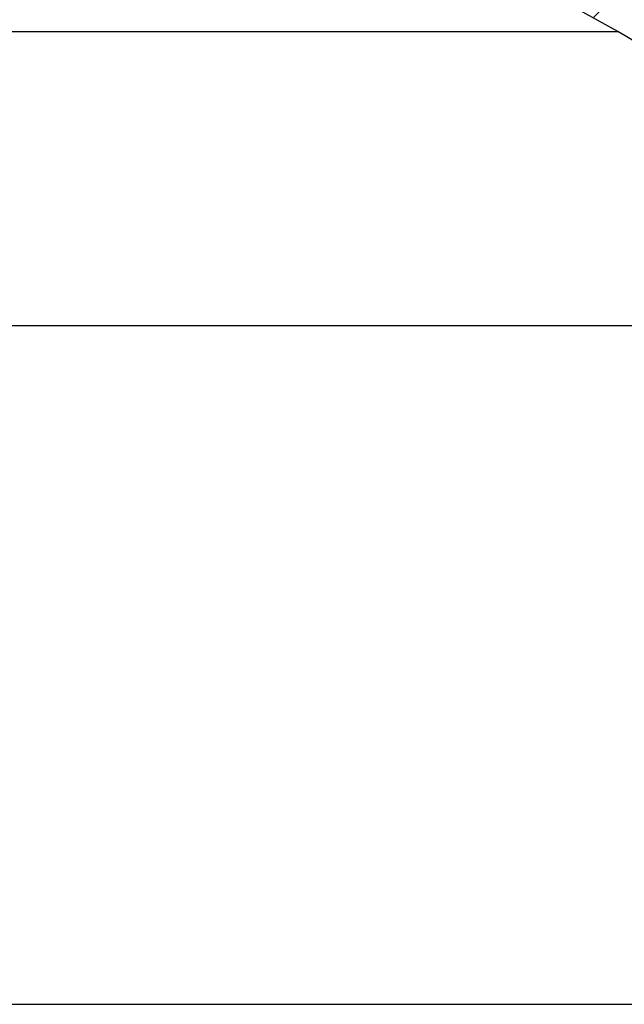
# Model space of a CAD drawing. Extents: x 2 to 154, y 1 to 99.
# Drawn here: x 73 to 76, y 61 to 66 of the extents above; entities that cross this region are included whole.
import ezdxf

# ---------------------------------------------------------------- set-up
doc = ezdxf.new("R2010")
doc.units = 0
doc.header["$MEASUREMENT"] = 0
doc.linetypes.add('SLD-SOLID', pattern=[0])
doc.layers.get('0').update_dxf_attribs({"linetype": 'CONTINUOUS'})
doc.styles.add('SLDTEXTSTYLE2', font='GOTHIC.TTF', dxfattribs={"width": 0.913})
doc.dimstyles.new('SLDDIMSTYLE0', dxfattribs={"dimtxt": 0.9374999999999999, "dimasz": 0.7500000000000001, "dimexe": 0, "dimexo": 0.0625, "dimgap": 0.234375, "dimtad": 0, "dimtih": 1, "dimtoh": 1, "dimdec": 6, "dimrnd": 1e-09, "dimzin": 12, "dimtxsty": 'SLDTEXTSTYLE2', "dimsah": 1, "dimcen": 0.09, "dimazin": 3, "dimtfac": 1, "dimtofl": 0, "dimtmove": 0, "dimatfit": 3, "dimtolj": 1, "dimtzin": 12})
pattern_1 = [(45, (0, 0), (-0.3535533905932737, 0.3535533905932738), [])]

# ---------------------------------------------------------------- blocks, each defined once
blk = doc.blocks.new('_D_6')
at = {"color": 7, "linetype": 'SLD-SOLID'}
for p, q in [((69.18726153075971, 72.10282239705964), (96.78696981084242, 72.10282239705961)), ((96.66196981084242, 72.10282239705961), (96.66196981084242, 63.25268812193318)), ((95.6229073308475, 63.06258399136561), (95.33775107999685, 63.06258399136561)), ((95.33775107999685, 63.06258399136561), (95.33775107999685, 61.5730007058255)), ((97.70103236416978, 63.06258399136561), (97.98618861502044, 63.06258399136561)), ((97.98618861502044, 63.06258399136561), (97.98618861502044, 61.5730007058255)), ((95.33775107999685, 61.5730007058255), (95.6229073308475, 61.5730007058255)), ((97.98618861502044, 61.5730007058255), (97.70103236416978, 61.5730007058255)), ((96.66196981084242, 51.97089048964163), (96.66196981084242, 60.13289653536516)), ((84.68626311924533, 51.97089048964163), (96.78696981084242, 51.97089048964163))]:
    blk.add_line(p, q, dxfattribs=at)
for points in [[(96.66196981084242, 72.10282239705961), (96.53696981084242, 71.35282239705961), (96.78696981084242, 71.35282239705961)], [(96.66196981084242, 51.97089048964163), (96.78696981084242, 52.72089048964163), (96.53696981084242, 52.72089048964163)]]:
    blk.add_solid(points, dxfattribs=at)
at = {"color": 7, "linetype": 'SLD-SOLID', "char_height": 0.9375, "attachment_point": 1, "style": 'SLDTEXTSTYLE2'}
for s, insert in [('511', (95.6229073308475, 62.77051039811802)), ('20 1/8"', (94.63679625915341, 61.33040637432259))]:
    blk.add_mtext(s, dxfattribs=dict(at, insert=insert))
blk = doc.blocks.new('_D_8')
at = {"color": 7, "linetype": 'SLD-SOLID'}
for p, q in [((66.6580239587178, 77.05047689205801), (66.37286770786714, 77.05047689205801)), ((66.37286770786714, 77.05047689205801), (66.37286770786714, 75.56089360651791)), ((68.73614899204009, 77.05047689205801), (69.02130524289075, 77.05047689205801)), ((69.02130524289075, 77.05047689205801), (69.02130524289075, 75.56089360651791)), ((66.37286770786714, 75.56089360651791), (66.6580239587178, 75.56089360651791)), ((69.02130524289075, 75.56089360651791), (68.73614899204009, 75.56089360651791)), ((55.88125918223746, 58.95201009783366), (55.88125918223776, 74.99056107067312)), ((79.8182670562532, 58.95201009783366), (79.81826705625349, 74.99056107067267)), ((55.88125918223776, 74.86556107067312), (64.77433698226172, 74.86556107067295)), ((79.81826705625349, 74.86556107067268), (70.61983589516366, 74.86556107067284))]:
    blk.add_line(p, q, dxfattribs=at)
for points in [[(55.88125918223776, 74.86556107067312), (56.63125918223776, 74.74056107067311), (56.63125918223776, 74.99056107067311)], [(79.81826705625349, 74.86556107067268), (79.06826705625349, 74.9905610706727), (79.06826705625349, 74.7405610706727)]]:
    blk.add_solid(points, dxfattribs=at)
at = {"color": 7, "linetype": 'SLD-SOLID', "char_height": 0.9375, "attachment_point": 1, "style": 'SLDTEXTSTYLE2'}
for s, insert in [('608', (66.6580239587178, 76.75840329881044)), ('23 7/8"', (66.37946519331909, 75.31829927501501)), ('%%c', (64.96436102072326, 75.31829927501501))]:
    blk.add_mtext(s, dxfattribs=dict(at, insert=insert))

msp = doc.modelspace()

# ---------------------------------------------------------------- hatches: boundary and pattern name
at = {"linetype": 'SLD-SOLID'}
h = msp.add_hatch(dxfattribs=at)
h.set_pattern_fill('ANSI31', scale=4, style=0)
h.set_pattern_definition(pattern_1)
edge = h.paths.add_edge_path(flags=0)
edge.add_line((70.83260986325995, 71.36888115014627), (70.92645490382016, 71.44220093145495))
edge.add_line((70.92645490382016, 71.44220093145495), (70.95121532868569, 71.3257122911093))
edge.add_line((70.95121532868569, 71.3257122911093), (71.04506036924595, 71.39903207241798))
edge.add_line((71.04506036924595, 71.39903207241798), (71.06982079411128, 71.28254343207263))
edge.add_line((71.06982079411128, 71.28254343207263), (71.16366583467152, 71.35586321338116))
edge.add_line((71.16366583467152, 71.35586321338116), (71.18842625953694, 71.23937457303579))
edge.add_line((71.18842625953694, 71.23937457303579), (71.28227130009716, 71.31269435434449))
edge.add_line((71.28227130009716, 71.31269435434449), (71.30703172496261, 71.19620571399898))
edge.add_line((71.30703172496261, 71.19620571399898), (71.40087676552282, 71.26952549530765))
edge.add_line((71.40087676552282, 71.26952549530765), (71.42563719038829, 71.15303685496215))
edge.add_line((71.42563719038829, 71.15303685496215), (71.5194822309485, 71.22635663627084))
edge.add_line((71.5194822309485, 71.22635663627084), (71.54424265581395, 71.10986799592533))
edge.add_line((71.54424265581395, 71.10986799592533), (71.63808769637416, 71.18318777723401))
edge.add_line((71.63808769637416, 71.18318777723401), (71.66284812123962, 71.06669913688849))
edge.add_line((71.66284812123962, 71.06669913688849), (71.7532068025409, 71.13332168437277))
edge.add_line((71.7532068025409, 71.13332168437277), (71.77424198082943, 71.01515258261036))
edge.add_line((71.77424198082943, 71.01515258261036), (71.85920197149495, 71.06824147691574))
edge.add_line((71.85920197149495, 71.06824147691574), (71.87675079052455, 70.94337514132893))
edge.add_line((71.87675079052455, 70.94337514132893), (71.96171078119008, 70.99646403563432))
edge.add_line((71.96171078119008, 70.99646403563432), (71.97925960021966, 70.87159770004749))
edge.add_line((71.97925960021966, 70.87159770004749), (72.0642195908852, 70.92468659435288))
edge.add_line((72.0642195908852, 70.92468659435288), (72.0817684099148, 70.79982025876606))
edge.add_line((72.0817684099148, 70.79982025876606), (72.16672840058031, 70.85290915307145))
edge.add_line((72.16672840058031, 70.85290915307145), (72.18427721960991, 70.72804281748463))
edge.add_line((72.18427721960991, 70.72804281748463), (72.26923721027545, 70.78113171179002))
edge.add_line((72.26923721027545, 70.78113171179002), (72.28678602930503, 70.6562653762032))
edge.add_line((72.28678602930503, 70.6562653762032), (72.37174601997057, 70.70935427050858))
edge.add_line((72.37174601997057, 70.70935427050858), (72.38929483900016, 70.58448793492177))
edge.add_line((72.38929483900016, 70.58448793492177), (72.47425482966568, 70.63757682922716))
edge.add_line((72.47425482966568, 70.63757682922716), (72.49180364869528, 70.51271049364034))
edge.add_line((72.49180364869528, 70.51271049364034), (72.5767636393608, 70.56579938794573))
edge.add_line((72.5767636393608, 70.56579938794573), (72.5943124583904, 70.4409330523589))
edge.add_line((72.5943124583904, 70.4409330523589), (72.67927244905593, 70.49402194666429))
edge.add_line((72.67927244905593, 70.49402194666429), (72.69682126808553, 70.36915561107747))
edge.add_line((72.69682126808553, 70.36915561107747), (72.78178125875105, 70.42224450538286))
edge.add_line((72.78178125875105, 70.42224450538286), (72.79933007778064, 70.29737816979605))
edge.add_line((72.79933007778064, 70.29737816979605), (72.88429006844618, 70.35046706410144))
edge.add_line((72.88429006844618, 70.35046706410144), (72.90183888747578, 70.2256007285146))
edge.add_line((72.90183888747578, 70.2256007285146), (72.9867988781413, 70.27868962282))
edge.add_line((72.9867988781413, 70.27868962282), (73.0043476971709, 70.15382328723318))
edge.add_line((73.0043476971709, 70.15382328723318), (73.08930768783642, 70.20691218153857))
edge.add_line((73.08930768783642, 70.20691218153857), (73.10685650686601, 70.08204584595175))
edge.add_line((73.10685650686601, 70.08204584595175), (73.19181649753153, 70.13513474025714))
edge.add_line((73.19181649753153, 70.13513474025714), (73.20936531656113, 70.01026840467031))
edge.add_line((73.20936531656113, 70.01026840467031), (73.29432530722667, 70.0633572989757))
edge.add_line((73.29432530722667, 70.0633572989757), (73.31187412625626, 69.93849096338889))
edge.add_line((73.31187412625626, 69.93849096338889), (73.3968341169218, 69.99157985769426))
edge.add_line((73.3968341169218, 69.99157985769426), (73.41438293595138, 69.86671352210746))
edge.add_line((73.41438293595138, 69.86671352210746), (73.4993429266169, 69.91980241641285))
edge.add_line((73.4993429266169, 69.91980241641285), (73.5168917456465, 69.79493608082602))
edge.add_line((73.5168917456465, 69.79493608082602), (73.60185173631203, 69.84802497513142))
edge.add_line((73.60185173631203, 69.84802497513142), (73.61940055534163, 69.7231586395446))
edge.add_line((73.61940055534163, 69.7231586395446), (73.70436054600715, 69.77624753385))
edge.add_line((73.70436054600715, 69.77624753385), (73.72190936503674, 69.65138119826317))
edge.add_line((73.72190936503674, 69.65138119826317), (73.80686935570228, 69.70447009256856))
edge.add_line((73.80686935570228, 69.70447009256856), (73.82441817473186, 69.57960375698173))
edge.add_line((73.82441817473186, 69.57960375698173), (73.9093781653974, 69.63269265128712))
edge.add_line((73.9093781653974, 69.63269265128712), (73.926926984427, 69.5078263157003))
edge.add_line((73.926926984427, 69.5078263157003), (74.01188697509252, 69.56091521000569))
edge.add_line((74.01188697509252, 69.56091521000569), (74.02943579412212, 69.43604887441887))
edge.add_line((74.02943579412212, 69.43604887441887), (74.11439578478765, 69.48913776872426))
edge.add_line((74.11439578478765, 69.48913776872426), (74.13194460381725, 69.36427143313743))
edge.add_line((74.13194460381725, 69.36427143313743), (74.21690459448277, 69.41736032744284))
edge.add_line((74.21690459448277, 69.41736032744284), (74.23445341351236, 69.292493991856))
edge.add_line((74.23445341351236, 69.292493991856), (74.3194134041779, 69.34558288616141))
edge.add_line((74.3194134041779, 69.34558288616141), (74.33696222320748, 69.22071655057458))
edge.add_line((74.33696222320748, 69.22071655057458), (74.42192221387302, 69.27380544487997))
edge.add_line((74.42192221387302, 69.27380544487997), (74.4394710329026, 69.14893910929314))
edge.add_line((74.4394710329026, 69.14893910929314), (74.52443102356814, 69.20202800359854))
edge.add_line((74.52443102356814, 69.20202800359854), (74.54197984259773, 69.07716166801171))
edge.add_line((74.54197984259773, 69.07716166801171), (74.62693983326325, 69.13025056231712))
edge.add_line((74.62693983326325, 69.13025056231712), (74.64448865229286, 69.00538422673029))
edge.add_line((74.64448865229286, 69.00538422673029), (74.72944864295837, 69.05847312103568))
edge.add_line((74.72944864295837, 69.05847312103568), (74.74699746198797, 68.93360678544884))
edge.add_line((74.74699746198797, 68.93360678544884), (74.8319574526535, 68.98669567975423))
edge.add_line((74.8319574526535, 68.98669567975423), (74.8495062716831, 68.86182934416742))
edge.add_line((74.8495062716831, 68.86182934416742), (74.93446626234862, 68.91491823847281))
edge.add_line((74.93446626234862, 68.91491823847281), (74.95201508137822, 68.79005190288599))
edge.add_line((74.95201508137822, 68.79005190288599), (75.02743034290297, 68.83359606805067))
edge.add_line((75.02743034290297, 68.83359606805067), (75.04152507310117, 68.71284581447185))
edge.add_line((75.04152507310117, 68.71284581447185), (75.1090933783297, 68.74014518181943))
edge.add_line((75.1090933783297, 68.74014518181943), (75.1136433793872, 68.60985019909981))
edge.add_line((75.1136433793872, 68.60985019909981), (75.18121168461573, 68.63714956644745))
edge.add_line((75.18121168461573, 68.63714956644745), (75.18576168567323, 68.5068545837278))
edge.add_line((75.18576168567323, 68.5068545837278), (75.25332999090175, 68.53415395107538))
edge.add_line((75.25332999090175, 68.53415395107538), (75.25787999195926, 68.40385896835579))
edge.add_line((75.25787999195926, 68.40385896835579), (75.32544829718778, 68.4311583357034))
edge.add_line((75.32544829718778, 68.4311583357034), (75.32999829824527, 68.30086335298378))
edge.add_line((75.32999829824527, 68.30086335298378), (75.3975666034738, 68.3281627203314))
edge.add_line((75.3975666034738, 68.3281627203314), (75.4021166045313, 68.19786773761179))
edge.add_line((75.4021166045313, 68.19786773761179), (75.46968490975983, 68.2251671049594))
edge.add_line((75.46968490975983, 68.2251671049594), (75.47423491081734, 68.09487212223978))
edge.add_line((75.47423491081734, 68.09487212223978), (75.54180321604586, 68.12217148958737))
edge.add_line((75.54180321604586, 68.12217148958737), (75.54635321710336, 67.99187650686777))
edge.add_line((75.54635321710336, 67.99187650686777), (75.61392152233189, 68.01917587421542))
edge.add_line((75.61392152233189, 68.01917587421542), (75.61847152338939, 67.88888089149576))
edge.add_line((75.61847152338939, 67.88888089149576), (75.68603982861792, 67.91618025884335))
edge.add_line((75.68603982861792, 67.91618025884335), (75.6905898296754, 67.78588527612375))
edge.add_line((75.6905898296754, 67.78588527612375), (75.75815813490395, 67.81318464347137))
edge.add_line((75.75815813490395, 67.81318464347137), (75.76270813596145, 67.68288966075174))
edge.add_line((75.76270813596145, 67.68288966075174), (75.83027644118997, 67.71018902809935))
edge.add_line((75.83027644118997, 67.71018902809935), (75.83482644224748, 67.57989404537973))
edge.add_line((75.83482644224748, 67.57989404537973), (75.902394747476, 67.60719341272736))
edge.add_line((75.902394747476, 67.60719341272736), (75.90694474853349, 67.47689843000772))
edge.add_line((75.90694474853349, 67.47689843000772), (75.97451305376202, 67.50419779735533))
edge.add_line((75.97451305376202, 67.50419779735533), (75.97906305481952, 67.37390281463573))
edge.add_line((75.97906305481952, 67.37390281463573), (76.04663136004805, 67.40120218198331))
edge.add_line((76.04663136004805, 67.40120218198331), (76.05118136110556, 67.27090719926372))
edge.add_line((76.05118136110556, 67.27090719926372), (76.11874966633407, 67.29820656661136))
edge.add_line((76.11874966633407, 67.29820656661136), (76.12329966739158, 67.16791158389171))
edge.add_line((76.12329966739158, 67.16791158389171), (76.1908679726201, 67.1952109512393))
edge.add_line((76.1908679726201, 67.1952109512393), (76.19541797367759, 67.0649159685197))
edge.add_line((76.19541797367759, 67.0649159685197), (76.26298627890614, 67.09221533586731))
edge.add_line((76.26298627890614, 67.09221533586731), (76.26753627996364, 66.96192035314769))
edge.add_line((76.26753627996364, 66.96192035314769), (76.33510458519216, 66.9892197204953))
edge.add_line((76.33510458519216, 66.9892197204953), (76.33965458624967, 66.85892473777568))
edge.add_line((76.33965458624967, 66.85892473777568), (76.40722289147818, 66.8862241051233))
edge.add_line((76.40722289147818, 66.8862241051233), (76.4117728925357, 66.75592912240367))
edge.add_line((76.4117728925357, 66.75592912240367), (76.47934119776421, 66.78322848975128))
edge.add_line((76.47934119776421, 66.78322848975128), (76.48389119882171, 66.65293350703168))
edge.add_line((76.48389119882171, 66.65293350703168), (76.55145950405024, 66.68023287437926))
edge.add_line((76.55145950405024, 66.68023287437926), (76.55600950510774, 66.54993789165967))
edge.add_line((76.55600950510774, 66.54993789165967), (76.62357781033627, 66.5772372590073))
edge.add_line((76.62357781033627, 66.5772372590073), (76.62812781139377, 66.44694227628766))
edge.add_line((76.62812781139377, 66.44694227628766), (76.6956961166223, 66.47424164363525))
edge.add_line((76.6956961166223, 66.47424164363525), (76.70024611767981, 66.34394666091565))
edge.add_line((76.70024611767981, 66.34394666091565), (76.76781442290833, 66.37124602826326))
edge.add_line((76.76781442290833, 66.37124602826326), (76.77236442396581, 66.24095104554364))
edge.add_line((76.77236442396581, 66.24095104554364), (76.83993272919436, 66.26825041289123))
edge.add_line((76.83993272919436, 66.26825041289123), (76.84448273025185, 66.13795543017163))
edge.add_line((76.84448273025185, 66.13795543017163), (76.91205103548037, 66.16525479751925))
edge.add_line((76.91205103548037, 66.16525479751925), (76.91660103653787, 66.03495981479962))
edge.add_line((76.91660103653787, 66.03495981479962), (76.9841693417664, 66.06225918214723))
edge.add_line((76.9841693417664, 66.06225918214723), (76.9887193428239, 65.93196419942761))
edge.add_line((76.9887193428239, 65.93196419942761), (77.05628764805243, 65.9592635667752))
edge.add_line((77.05628764805243, 65.9592635667752), (77.06083764910993, 65.82896858405562))
edge.add_line((77.06083764910993, 65.82896858405562), (77.12840595433846, 65.85626795140325))
edge.add_line((77.12840595433846, 65.85626795140325), (77.13295595539594, 65.72597296868359))
edge.add_line((77.13295595539594, 65.72597296868359), (77.20052426062449, 65.7532723360312))
edge.add_line((77.20052426062449, 65.7532723360312), (77.20507426168197, 65.62297735331158))
edge.add_line((77.20507426168197, 65.62297735331158), (77.2726425669105, 65.6502767206592))
edge.add_line((77.2726425669105, 65.6502767206592), (77.27719256796802, 65.51998173793957))
edge.add_line((77.27719256796802, 65.51998173793957), (77.34476087319653, 65.54728110528723))
edge.add_line((77.34476087319653, 65.54728110528723), (77.34931087425403, 65.41698612256758))
edge.add_line((77.34931087425403, 65.41698612256758), (77.41687917948258, 65.4442854899152))
edge.add_line((77.41687917948258, 65.4442854899152), (77.42142918054007, 65.31399050719557))
edge.add_line((77.42142918054007, 65.31399050719557), (77.48899748576859, 65.34128987454318))
edge.add_line((77.48899748576859, 65.34128987454318), (77.4935474868261, 65.21099489182356))
edge.add_line((77.4935474868261, 65.21099489182356), (77.56111579205462, 65.23829425917116))
edge.add_line((77.56111579205462, 65.23829425917116), (77.56566579311212, 65.10799927645155))
edge.add_line((77.56566579311212, 65.10799927645155), (77.63323409834065, 65.1352986437992))
edge.add_line((77.63323409834065, 65.1352986437992), (77.63778409939815, 65.00500366107954))
edge.add_line((77.63778409939815, 65.00500366107954), (77.70535240462667, 65.03230302842714))
edge.add_line((77.70535240462667, 65.03230302842714), (77.70990240568416, 64.90200804570753))
edge.add_line((77.70990240568416, 64.90200804570753), (77.77747071091271, 64.92930741305511))
edge.add_line((77.77747071091271, 64.92930741305511), (77.78202071197019, 64.79901243033552))
edge.add_line((77.78202071197019, 64.79901243033552), (77.84958901719874, 64.82631179768316))
edge.add_line((77.84958901719874, 64.82631179768316), (77.85413901825623, 64.69601681496351))
edge.add_line((77.85413901825623, 64.69601681496351), (77.92170732348477, 64.72331618231111))
edge.add_line((77.92170732348477, 64.72331618231111), (77.92625732454226, 64.5930211995915))
edge.add_line((77.92625732454226, 64.5930211995915), (77.99382562977078, 64.62032056693913))
edge.add_line((77.99382562977078, 64.62032056693913), (77.99837563082829, 64.4900255842195))
edge.add_line((77.99837563082829, 64.4900255842195), (78.06594393605681, 64.5173249515671))
edge.add_line((78.06594393605681, 64.5173249515671), (78.07049393711432, 64.38702996884749))
edge.add_line((78.07049393711432, 64.38702996884749), (78.13806224234285, 64.41432933619511))
edge.add_line((78.13806224234285, 64.41432933619511), (78.14261224340035, 64.28403435347548))
edge.add_line((78.14261224340035, 64.28403435347548), (78.21018054862887, 64.31133372082309))
edge.add_line((78.21018054862887, 64.31133372082309), (78.21473054968638, 64.18103873810348))
edge.add_line((78.21473054968638, 64.18103873810348), (78.2822988549149, 64.20833810545106))
edge.add_line((78.2822988549149, 64.20833810545106), (78.2868488559724, 64.07804312273146))
edge.add_line((78.2868488559724, 64.07804312273146), (78.35441716120091, 64.10534249007911))
edge.add_line((78.35441716120091, 64.10534249007911), (78.35896716225842, 63.97504750735945))
edge.add_line((78.35896716225842, 63.97504750735945), (78.42653546748696, 64.00234687470706))
edge.add_line((78.42653546748696, 64.00234687470706), (78.43108546854447, 63.87205189198744))
edge.add_line((78.43108546854447, 63.87205189198744), (78.49865377377299, 63.89935125933503))
edge.add_line((78.49865377377299, 63.89935125933503), (78.50320377483048, 63.76905627661544))
edge.add_line((78.50320377483048, 63.76905627661544), (78.570772080059, 63.79635564396305))
edge.add_line((78.570772080059, 63.79635564396305), (78.57532208111651, 63.66606066124343))
edge.add_line((78.57532208111651, 63.66606066124343), (78.64289038634503, 63.69336002859106))
edge.add_line((78.64289038634503, 63.69336002859106), (78.64744038740254, 63.56306504587143))
edge.add_line((78.64744038740254, 63.56306504587143), (78.71500869263107, 63.59036441321904))
edge.add_line((78.71500869263107, 63.59036441321904), (78.71955869368857, 63.46006943049942))
edge.add_line((78.71955869368857, 63.46006943049942), (78.78712699891709, 63.48736879784701))
edge.add_line((78.78712699891709, 63.48736879784701), (78.79167699997461, 63.3570738151274))
edge.add_line((78.79167699997461, 63.3570738151274), (78.85924530520312, 63.38437318247502))
edge.add_line((78.85924530520312, 63.38437318247502), (78.86379530626063, 63.25407819975539))
edge.add_line((78.86379530626063, 63.25407819975539), (78.9095564172361, 63.27256688871289))
edge.add_arc((78.09746006719598, 62.94679930553205), 0.8749999999999997, 8.723225590000425, 21.857892979541703, ccw=False)
edge.add_line((78.96233849599305, 63.07950312387023), (79.28623774370398, 60.96853543690496))
edge.add_arc((78.98970799668786, 60.92303698490331), 0.3000000000000019, 1.5000000000005116, 8.72322558999872, ccw=False)
edge.add_line((79.2896051941805, 60.93089006939568), (79.34381820160328, 58.86057884206136))
edge.add_arc((79.4225313767982, 58.86264001909349), 0.07874015748031496, 181.5000000000076, 270.0000000000008)
edge.add_line((79.4225313767982, 58.78389986161317), (79.42456626885162, 58.78389986161317))
edge.add_arc((79.50330642633193, 58.78389986161317), 0.07874015748031558, 180, 360.0000000000008)
edge.add_line((79.58204658381226, 58.78389986161317), (79.8182670562532, 58.78389986161317))
edge.add_line((79.8182670562532, 58.78389986161317), (79.8182670562532, 58.90201009783365))
edge.add_line((79.8182670562532, 58.90201009783365), (79.50612876776393, 58.90201009783364))
edge.add_arc((79.50612876776393, 58.9413801765738), 0.03937007874015748, 218.3698976459436, 270, ccw=False)
edge.add_line((79.4752618507956, 58.9169417532024), (79.42355162805137, 60.89167548971106))
edge.add_arc((79.30625703407856, 60.8886040226728), 0.1173348016788405, 1.49999999999605, 8.723225589992289)
edge.add_line((79.42223456427195, 60.90639919548048), (79.08589255724975, 63.09846081220424))
edge.add_arc((78.09746006719598, 62.94679930553205), 1, 8.723225590000647, 35.0000000000003)
edge.add_line((78.91661211148497, 63.52037574188309), (75.22786395365374, 68.78845407086348))
edge.add_arc((74.40871190936473, 68.21487763451245), 1, 34.9999999999987, 54.99999999999903)
edge.add_line((74.98228834571579, 69.03402967880143), (71.9227532023113, 71.17633924963083))
edge.add_arc((71.34917676596024, 70.35718720534183), 1, 54.9999999999995, 69.9999999999999)
edge.add_line((71.6911969092859, 71.29687982612774), (69.83400986559023, 71.97284062949781))
edge.add_arc((69.76668306572299, 71.78786176713838), 0.1968503937007874, 70.0000000000031, 90)
edge.add_line((69.76668306572299, 71.98471216083918), (68.24346390664691, 71.98471216083918))
edge.add_line((68.24346390664691, 71.98471216083918), (68.23313059993124, 72.10282239705964))
edge.add_line((68.23313059993124, 72.10282239705964), (68.14503870979651, 72.10282239705964))
edge.add_line((68.14503870979651, 72.10282239705964), (68.14159427422463, 72.06345231831948))
edge.add_line((68.14159427422463, 72.06345231831948), (67.55793196426603, 72.06345231831948))
edge.add_line((67.55793196426603, 72.06345231831948), (67.55448752869415, 72.10282239705964))
edge.add_line((67.55448752869415, 72.10282239705964), (67.46639563855942, 72.10282239705964))
edge.add_line((67.46639563855942, 72.10282239705964), (67.45606233184375, 71.98471216083918))
edge.add_line((67.45606233184375, 71.98471216083918), (65.93284317276768, 71.98471216083918))
edge.add_arc((65.93284317276768, 71.78786176713838), 0.1968503937007874, 90, 110.0000000000008)
edge.add_line((65.86551637290042, 71.97284062949781), (64.00832932920476, 71.29687982612774))
edge.add_arc((64.35034947253043, 70.35718720534183), 1, 110.0000000000001, 125.0000000000002)
edge.add_line((63.77677303617937, 71.17633924963083), (60.71723789277489, 69.03402967880143))
edge.add_arc((61.29081432912594, 68.21487763451245), 1, 125.0000000000003, 145.0000000000008)
edge.add_line((60.47166228483694, 68.78845407086348), (56.7829141270057, 63.52037574188309))
edge.add_arc((57.60206617129469, 62.94679930553205), 1, 144.9999999999999, 171.2767744099995)
edge.add_line((56.61363368124091, 63.09846081220424), (56.27729167421874, 60.90639919548049))
edge.add_arc((56.39326920441211, 60.8886040226728), 0.1173348016788405, 171.2767744100022, 178.4999999999656)
edge.add_line((56.27597461043931, 60.89167548971113), (56.24400768177672, 59.67090773562893))
edge.add_line((56.24400768177672, 59.67090773562893), (56.37692724573957, 59.67090773562893))
edge.add_line((56.37692724573957, 59.67090773562893), (56.40992104431015, 60.93089006939568))
edge.add_arc((56.70981824180282, 60.92303698490331), 0.3000000000000019, 171.2767744100003, 178.4999999999982, ccw=False)
edge.add_line((56.41328849478668, 60.96853543690496), (56.73718774249763, 63.07950312387023))
edge.add_arc((57.60206617129469, 62.94679930553205), 0.8749999999999997, 158.142107020457, 171.2767744099979, ccw=False)
edge.add_line((56.78996982125456, 63.27256688871289), (56.83573093223005, 63.25407819975539))
edge.add_line((56.83573093223005, 63.25407819975539), (56.84028093328755, 63.38437318247502))
edge.add_line((56.84028093328755, 63.38437318247502), (56.90784923851606, 63.3570738151274))
edge.add_line((56.90784923851606, 63.3570738151274), (56.91239923957356, 63.48736879784701))
edge.add_line((56.91239923957356, 63.48736879784701), (56.97996754480209, 63.46006943049942))
edge.add_line((56.97996754480209, 63.46006943049942), (56.9845175458596, 63.59036441321904))
edge.add_line((56.9845175458596, 63.59036441321904), (57.05208585108812, 63.56306504587143))
edge.add_line((57.05208585108812, 63.56306504587143), (57.05663585214563, 63.69336002859106))
edge.add_line((57.05663585214563, 63.69336002859106), (57.12420415737416, 63.66606066124343))
edge.add_line((57.12420415737416, 63.66606066124343), (57.12875415843165, 63.79635564396305))
edge.add_line((57.12875415843165, 63.79635564396305), (57.19632246366017, 63.76905627661544))
edge.add_line((57.19632246366017, 63.76905627661544), (57.20087246471769, 63.89935125933503))
edge.add_line((57.20087246471769, 63.89935125933503), (57.2684407699462, 63.87205189198744))
edge.add_line((57.2684407699462, 63.87205189198744), (57.27299077100371, 64.00234687470706))
edge.add_line((57.27299077100371, 64.00234687470706), (57.34055907623223, 63.97504750735945))
edge.add_line((57.34055907623223, 63.97504750735945), (57.34510907728974, 64.10534249007911))
edge.add_line((57.34510907728974, 64.10534249007911), (57.41267738251828, 64.07804312273146))
edge.add_line((57.41267738251828, 64.07804312273146), (57.41722738357578, 64.20833810545106))
edge.add_line((57.41722738357578, 64.20833810545106), (57.48479568880428, 64.18103873810348))
edge.add_line((57.48479568880428, 64.18103873810348), (57.48934568986179, 64.31133372082309))
edge.add_line((57.48934568986179, 64.31133372082309), (57.55691399509031, 64.28403435347548))
edge.add_line((57.55691399509031, 64.28403435347548), (57.56146399614781, 64.41432933619511))
edge.add_line((57.56146399614781, 64.41432933619511), (57.62903230137636, 64.38702996884749))
edge.add_line((57.62903230137636, 64.38702996884749), (57.63358230243384, 64.5173249515671))
edge.add_line((57.63358230243384, 64.5173249515671), (57.70115060766237, 64.4900255842195))
edge.add_line((57.70115060766237, 64.4900255842195), (57.70570060871987, 64.62032056693913))
edge.add_line((57.70570060871987, 64.62032056693913), (57.77326891394841, 64.5930211995915))
edge.add_line((57.77326891394841, 64.5930211995915), (57.77781891500591, 64.72331618231111))
edge.add_line((57.77781891500591, 64.72331618231111), (57.84538722023443, 64.69601681496351))
edge.add_line((57.84538722023443, 64.69601681496351), (57.84993722129192, 64.82631179768316))
edge.add_line((57.84993722129192, 64.82631179768316), (57.91750552652047, 64.79901243033552))
edge.add_line((57.91750552652047, 64.79901243033552), (57.92205552757797, 64.92930741305511))
edge.add_line((57.92205552757797, 64.92930741305511), (57.9896238328065, 64.90200804570753))
edge.add_line((57.9896238328065, 64.90200804570753), (57.99417383386398, 65.03230302842714))
edge.add_line((57.99417383386398, 65.03230302842714), (58.06174213909252, 65.00500366107954))
edge.add_line((58.06174213909252, 65.00500366107954), (58.06629214015002, 65.1352986437992))
edge.add_line((58.06629214015002, 65.1352986437992), (58.13386044537855, 65.10799927645155))
edge.add_line((58.13386044537855, 65.10799927645155), (58.13841044643605, 65.23829425917116))
edge.add_line((58.13841044643605, 65.23829425917116), (58.20597875166457, 65.21099489182356))
edge.add_line((58.20597875166457, 65.21099489182356), (58.21052875272207, 65.34128987454318))
edge.add_line((58.21052875272207, 65.34128987454318), (58.2780970579506, 65.31399050719557))
edge.add_line((58.2780970579506, 65.31399050719557), (58.28264705900811, 65.4442854899152))
edge.add_line((58.28264705900811, 65.4442854899152), (58.35021536423663, 65.41698612256758))
edge.add_line((58.35021536423663, 65.41698612256758), (58.35476536529413, 65.54728110528723))
edge.add_line((58.35476536529413, 65.54728110528723), (58.42233367052265, 65.51998173793957))
edge.add_line((58.42233367052265, 65.51998173793957), (58.42688367158016, 65.6502767206592))
edge.add_line((58.42688367158016, 65.6502767206592), (58.4944519768087, 65.62297735331158))
edge.add_line((58.4944519768087, 65.62297735331158), (58.49900197786618, 65.7532723360312))
edge.add_line((58.49900197786618, 65.7532723360312), (58.56657028309471, 65.72597296868359))
edge.add_line((58.56657028309471, 65.72597296868359), (58.5711202841522, 65.85626795140325))
edge.add_line((58.5711202841522, 65.85626795140325), (58.63868858938073, 65.82896858405562))
edge.add_line((58.63868858938073, 65.82896858405562), (58.64323859043824, 65.9592635667752))
edge.add_line((58.64323859043824, 65.9592635667752), (58.71080689566676, 65.93196419942761))
edge.add_line((58.71080689566676, 65.93196419942761), (58.71535689672427, 66.06225918214723))
edge.add_line((58.71535689672427, 66.06225918214723), (58.78292520195279, 66.03495981479962))
edge.add_line((58.78292520195279, 66.03495981479962), (58.78747520301029, 66.16525479751925))
edge.add_line((58.78747520301029, 66.16525479751925), (58.85504350823881, 66.13795543017163))
edge.add_line((58.85504350823881, 66.13795543017163), (58.85959350929632, 66.26825041289123))
edge.add_line((58.85959350929632, 66.26825041289123), (58.92716181452484, 66.24095104554364))
edge.add_line((58.92716181452484, 66.24095104554364), (58.93171181558235, 66.37124602826326))
edge.add_line((58.93171181558235, 66.37124602826326), (58.99928012081087, 66.34394666091565))
edge.add_line((58.99928012081087, 66.34394666091565), (59.00383012186837, 66.47424164363525))
edge.add_line((59.00383012186837, 66.47424164363525), (59.0713984270969, 66.44694227628766))
edge.add_line((59.0713984270969, 66.44694227628766), (59.0759484281544, 66.5772372590073))
edge.add_line((59.0759484281544, 66.5772372590073), (59.14351673338294, 66.54993789165967))
edge.add_line((59.14351673338294, 66.54993789165967), (59.14806673444043, 66.68023287437926))
edge.add_line((59.14806673444043, 66.68023287437926), (59.21563503966897, 66.65293350703168))
edge.add_line((59.21563503966897, 66.65293350703168), (59.22018504072646, 66.78322848975128))
edge.add_line((59.22018504072646, 66.78322848975128), (59.28775334595498, 66.75592912240367))
edge.add_line((59.28775334595498, 66.75592912240367), (59.29230334701248, 66.8862241051233))
edge.add_line((59.29230334701248, 66.8862241051233), (59.35987165224101, 66.85892473777568))
edge.add_line((59.35987165224101, 66.85892473777568), (59.36442165329851, 66.9892197204953))
edge.add_line((59.36442165329851, 66.9892197204953), (59.43198995852705, 66.96192035314769))
edge.add_line((59.43198995852705, 66.96192035314769), (59.43653995958454, 67.09221533586731))
edge.add_line((59.43653995958454, 67.09221533586731), (59.50410826481307, 67.0649159685197))
edge.add_line((59.50410826481307, 67.0649159685197), (59.50865826587057, 67.1952109512393))
edge.add_line((59.50865826587057, 67.1952109512393), (59.57622657109908, 67.16791158389171))
edge.add_line((59.57622657109908, 67.16791158389171), (59.58077657215659, 67.29820656661136))
edge.add_line((59.58077657215659, 67.29820656661136), (59.64834487738511, 67.27090719926372))
edge.add_line((59.64834487738511, 67.27090719926372), (59.65289487844261, 67.40120218198331))
edge.add_line((59.65289487844261, 67.40120218198331), (59.72046318367116, 67.37390281463573))
edge.add_line((59.72046318367116, 67.37390281463573), (59.72501318472865, 67.50419779735533))
edge.add_line((59.72501318472865, 67.50419779735533), (59.79258148995717, 67.47689843000772))
edge.add_line((59.79258148995717, 67.47689843000772), (59.79713149101467, 67.60719341272736))
edge.add_line((59.79713149101467, 67.60719341272736), (59.8646997962432, 67.57989404537973))
edge.add_line((59.8646997962432, 67.57989404537973), (59.8692497973007, 67.71018902809935))
edge.add_line((59.8692497973007, 67.71018902809935), (59.93681810252921, 67.68288966075174))
edge.add_line((59.93681810252921, 67.68288966075174), (59.94136810358672, 67.81318464347137))
edge.add_line((59.94136810358672, 67.81318464347137), (60.00893640881527, 67.78588527612375))
edge.add_line((60.00893640881527, 67.78588527612375), (60.01348640987276, 67.91618025884335))
edge.add_line((60.01348640987276, 67.91618025884335), (60.08105471510129, 67.88888089149576))
edge.add_line((60.08105471510129, 67.88888089149576), (60.08560471615878, 68.01917587421542))
edge.add_line((60.08560471615878, 68.01917587421542), (60.15317302138732, 67.99187650686777))
edge.add_line((60.15317302138732, 67.99187650686777), (60.1577230224448, 68.12217148958737))
edge.add_line((60.1577230224448, 68.12217148958737), (60.22529132767333, 68.09487212223978))
edge.add_line((60.22529132767333, 68.09487212223978), (60.22984132873082, 68.2251671049594))
edge.add_line((60.22984132873082, 68.2251671049594), (60.29740963395935, 68.19786773761179))
edge.add_line((60.29740963395935, 68.19786773761179), (60.30195963501686, 68.3281627203314))
edge.add_line((60.30195963501686, 68.3281627203314), (60.36952794024539, 68.30086335298378))
edge.add_line((60.36952794024539, 68.30086335298378), (60.37407794130289, 68.4311583357034))
edge.add_line((60.37407794130289, 68.4311583357034), (60.44164624653141, 68.40385896835579))
edge.add_line((60.44164624653141, 68.40385896835579), (60.44619624758891, 68.53415395107538))
edge.add_line((60.44619624758891, 68.53415395107538), (60.51376455281743, 68.5068545837278))
edge.add_line((60.51376455281743, 68.5068545837278), (60.51831455387492, 68.63714956644745))
edge.add_line((60.51831455387492, 68.63714956644745), (60.58588285910348, 68.60985019909981))
edge.add_line((60.58588285910348, 68.60985019909981), (60.59043286016096, 68.74014518181943))
edge.add_line((60.59043286016096, 68.74014518181943), (60.65800116538949, 68.71284581447185))
edge.add_line((60.65800116538949, 68.71284581447185), (60.67209589558771, 68.83359606805067))
edge.add_line((60.67209589558771, 68.83359606805067), (60.74751115711245, 68.79005190288599))
edge.add_line((60.74751115711245, 68.79005190288599), (60.76505997614204, 68.91491823847281))
edge.add_line((60.76505997614204, 68.91491823847281), (60.85001996680757, 68.86182934416742))
edge.add_line((60.85001996680757, 68.86182934416742), (60.86756878583716, 68.98669567975423))
edge.add_line((60.86756878583716, 68.98669567975423), (60.95252877650269, 68.93360678544884))
edge.add_line((60.95252877650269, 68.93360678544884), (60.9700775955323, 69.05847312103568))
edge.add_line((60.9700775955323, 69.05847312103568), (61.05503758619782, 69.00538422673029))
edge.add_line((61.05503758619782, 69.00538422673029), (61.07258640522742, 69.13025056231712))
edge.add_line((61.07258640522742, 69.13025056231712), (61.15754639589294, 69.07716166801171))
edge.add_line((61.15754639589294, 69.07716166801171), (61.17509521492254, 69.20202800359854))
edge.add_line((61.17509521492254, 69.20202800359854), (61.26005520558806, 69.14893910929314))
edge.add_line((61.26005520558806, 69.14893910929314), (61.27760402461767, 69.27380544487997))
edge.add_line((61.27760402461767, 69.27380544487997), (61.36256401528318, 69.22071655057458))
edge.add_line((61.36256401528318, 69.22071655057458), (61.38011283431278, 69.34558288616141))
edge.add_line((61.38011283431278, 69.34558288616141), (61.46507282497831, 69.292493991856))
edge.add_line((61.46507282497831, 69.292493991856), (61.4826216440079, 69.41736032744284))
edge.add_line((61.4826216440079, 69.41736032744284), (61.56758163467344, 69.36427143313743))
edge.add_line((61.56758163467344, 69.36427143313743), (61.58513045370303, 69.48913776872426))
edge.add_line((61.58513045370303, 69.48913776872426), (61.67009044436856, 69.43604887441887))
edge.add_line((61.67009044436856, 69.43604887441887), (61.68763926339815, 69.56091521000569))
edge.add_line((61.68763926339815, 69.56091521000569), (61.77259925406369, 69.5078263157003))
edge.add_line((61.77259925406369, 69.5078263157003), (61.79014807309326, 69.63269265128712))
edge.add_line((61.79014807309326, 69.63269265128712), (61.87510806375879, 69.57960375698173))
edge.add_line((61.87510806375879, 69.57960375698173), (61.89265688278838, 69.70447009256856))
edge.add_line((61.89265688278838, 69.70447009256856), (61.97761687345392, 69.65138119826317))
edge.add_line((61.97761687345392, 69.65138119826317), (61.99516569248352, 69.77624753385))
edge.add_line((61.99516569248352, 69.77624753385), (62.08012568314905, 69.7231586395446))
edge.add_line((62.08012568314905, 69.7231586395446), (62.09767450217864, 69.84802497513142))
edge.add_line((62.09767450217864, 69.84802497513142), (62.18263449284418, 69.79493608082602))
edge.add_line((62.18263449284418, 69.79493608082602), (62.20018331187377, 69.91980241641285))
edge.add_line((62.20018331187377, 69.91980241641285), (62.28514330253928, 69.86671352210746))
edge.add_line((62.28514330253928, 69.86671352210746), (62.30269212156888, 69.99157985769426))
edge.add_line((62.30269212156888, 69.99157985769426), (62.38765211223441, 69.93849096338889))
edge.add_line((62.38765211223441, 69.93849096338889), (62.40520093126401, 70.0633572989757))
edge.add_line((62.40520093126401, 70.0633572989757), (62.49016092192954, 70.01026840467031))
edge.add_line((62.49016092192954, 70.01026840467031), (62.50770974095913, 70.13513474025714))
edge.add_line((62.50770974095913, 70.13513474025714), (62.59266973162466, 70.08204584595175))
edge.add_line((62.59266973162466, 70.08204584595175), (62.61021855065425, 70.20691218153857))
edge.add_line((62.61021855065425, 70.20691218153857), (62.69517854131978, 70.15382328723318))
edge.add_line((62.69517854131978, 70.15382328723318), (62.71272736034937, 70.27868962282))
edge.add_line((62.71272736034937, 70.27868962282), (62.7976873510149, 70.2256007285146))
edge.add_line((62.7976873510149, 70.2256007285146), (62.81523617004449, 70.35046706410144))
edge.add_line((62.81523617004449, 70.35046706410144), (62.90019616071002, 70.29737816979605))
edge.add_line((62.90019616071002, 70.29737816979605), (62.91774497973962, 70.42224450538286))
edge.add_line((62.91774497973962, 70.42224450538286), (63.00270497040514, 70.36915561107747))
edge.add_line((63.00270497040514, 70.36915561107747), (63.02025378943474, 70.49402194666429))
edge.add_line((63.02025378943474, 70.49402194666429), (63.10521378010026, 70.4409330523589))
edge.add_line((63.10521378010026, 70.4409330523589), (63.12276259912986, 70.56579938794573))
edge.add_line((63.12276259912986, 70.56579938794573), (63.20772258979539, 70.51271049364034))
edge.add_line((63.20772258979539, 70.51271049364034), (63.22527140882499, 70.63757682922716))
edge.add_line((63.22527140882499, 70.63757682922716), (63.3102313994905, 70.58448793492177))
edge.add_line((63.3102313994905, 70.58448793492177), (63.3277802185201, 70.70935427050858))
edge.add_line((63.3277802185201, 70.70935427050858), (63.41274020918564, 70.6562653762032))
edge.add_line((63.41274020918564, 70.6562653762032), (63.43028902821523, 70.78113171179002))
edge.add_line((63.43028902821523, 70.78113171179002), (63.51524901888076, 70.72804281748463))
edge.add_line((63.51524901888076, 70.72804281748463), (63.53279783791035, 70.85290915307145))
edge.add_line((63.53279783791035, 70.85290915307145), (63.61775782857588, 70.79982025876606))
edge.add_line((63.61775782857588, 70.79982025876606), (63.63530664760547, 70.92468659435288))
edge.add_line((63.63530664760547, 70.92468659435288), (63.720266638271, 70.87159770004749))
edge.add_line((63.720266638271, 70.87159770004749), (63.73781545730059, 70.99646403563432))
edge.add_line((63.73781545730059, 70.99646403563432), (63.82277544796612, 70.94337514132893))
edge.add_line((63.82277544796612, 70.94337514132893), (63.84032426699571, 71.06824147691574))
edge.add_line((63.84032426699571, 71.06824147691574), (63.92528425766124, 71.01515258261036))
edge.add_line((63.92528425766124, 71.01515258261036), (63.94631943594977, 71.13332168437277))
edge.add_line((63.94631943594977, 71.13332168437277), (64.03667811725106, 71.06669913688849))
edge.add_line((64.03667811725106, 71.06669913688849), (64.0614385421165, 71.18318777723401))
edge.add_line((64.0614385421165, 71.18318777723401), (64.15528358267672, 71.10986799592533))
edge.add_line((64.15528358267672, 71.10986799592533), (64.18004400754218, 71.22635663627084))
edge.add_line((64.18004400754218, 71.22635663627084), (64.27388904810239, 71.15303685496215))
edge.add_line((64.27388904810239, 71.15303685496215), (64.29864947296784, 71.26952549530765))
edge.add_line((64.29864947296784, 71.26952549530765), (64.39249451352805, 71.19620571399898))
edge.add_line((64.39249451352805, 71.19620571399898), (64.41725493839351, 71.31269435434449))
edge.add_line((64.41725493839351, 71.31269435434449), (64.51109997895372, 71.23937457303579))
edge.add_line((64.51109997895372, 71.23937457303579), (64.53586040381914, 71.35586321338116))
edge.add_line((64.53586040381914, 71.35586321338116), (64.6297054443794, 71.28254343207263))
edge.add_line((64.6297054443794, 71.28254343207263), (64.65446586924473, 71.39903207241798))
edge.add_line((64.65446586924473, 71.39903207241798), (64.74831090980497, 71.3257122911093))
edge.add_line((64.74831090980497, 71.3257122911093), (64.7730713346705, 71.44220093145495))
edge.add_line((64.7730713346705, 71.44220093145495), (64.86691637523073, 71.36888115014627))
edge.add_line((64.86691637523073, 71.36888115014627), (64.89167680009618, 71.48536979049176))
edge.add_line((64.89167680009618, 71.48536979049176), (64.98552184065639, 71.41205000918309))
edge.add_line((64.98552184065639, 71.41205000918309), (65.01028226552184, 71.52853864952858))
edge.add_line((65.01028226552184, 71.52853864952858), (65.10412730608206, 71.4552188682199))
edge.add_line((65.10412730608206, 71.4552188682199), (65.12888773094751, 71.57170750856541))
edge.add_line((65.12888773094751, 71.57170750856541), (65.22273277150772, 71.49838772725673))
edge.add_line((65.22273277150772, 71.49838772725673), (65.24749319637317, 71.61487636760222))
edge.add_line((65.24749319637317, 71.61487636760222), (65.3413382369334, 71.54155658629355))
edge.add_line((65.3413382369334, 71.54155658629355), (65.36609866179884, 71.65804522663905))
edge.add_line((65.36609866179884, 71.65804522663905), (65.45994370235906, 71.58472544533038))
edge.add_line((65.45994370235906, 71.58472544533038), (65.48470412722452, 71.70121408567587))
edge.add_line((65.48470412722452, 71.70121408567587), (65.57854916778473, 71.6278943043672))
edge.add_line((65.57854916778473, 71.6278943043672), (65.60330959265015, 71.74438294471254))
edge.add_line((65.60330959265015, 71.74438294471254), (65.69715463321039, 71.67106316340401))
edge.add_line((65.69715463321039, 71.67106316340401), (65.72191505807581, 71.78755180374935))
edge.add_line((65.72191505807581, 71.78755180374935), (65.78996473485442, 71.73438556939378))
edge.add_arc((65.82642882662653, 71.7808385239419), 0.05905511811023535, 231.8692139263731, 290.0000000000007)
edge.add_line((65.8466268665867, 71.72534486523406), (66.10492536477568, 71.81935783013051))
edge.add_line((66.10492536477568, 71.81935783013051), (69.59460087371498, 71.81935783013051))
edge.add_line((69.59460087371498, 71.81935783013051), (69.85289937190396, 71.72534486523406))
edge.add_arc((69.87309741186414, 71.7808385239419), 0.05905511811023535, 250.0000000000009, 308.1307860736285)
edge.add_line((69.90956150363624, 71.73438556939378), (69.97761118041485, 71.78755180374935))
edge.add_line((69.97761118041485, 71.78755180374935), (70.00237160528027, 71.67106316340401))
edge.add_line((70.00237160528027, 71.67106316340401), (70.09621664584051, 71.74438294471254))
edge.add_line((70.09621664584051, 71.74438294471254), (70.12097707070595, 71.6278943043672))
edge.add_line((70.12097707070595, 71.6278943043672), (70.21482211126616, 71.70121408567587))
edge.add_line((70.21482211126616, 71.70121408567587), (70.2395825361316, 71.58472544533038))
edge.add_line((70.2395825361316, 71.58472544533038), (70.33342757669182, 71.65804522663905))
edge.add_line((70.33342757669182, 71.65804522663905), (70.35818800155728, 71.54155658629355))
edge.add_line((70.35818800155728, 71.54155658629355), (70.45203304211749, 71.61487636760222))
edge.add_line((70.45203304211749, 71.61487636760222), (70.47679346698294, 71.49838772725673))
edge.add_line((70.47679346698294, 71.49838772725673), (70.57063850754315, 71.57170750856541))
edge.add_line((70.57063850754315, 71.57170750856541), (70.59539893240861, 71.4552188682199))
edge.add_line((70.59539893240861, 71.4552188682199), (70.68924397296882, 71.52853864952858))
edge.add_line((70.68924397296882, 71.52853864952858), (70.71400439783427, 71.41205000918309))
edge.add_line((70.71400439783427, 71.41205000918309), (70.80784943839448, 71.48536979049176))
edge.add_line((70.80784943839448, 71.48536979049176), (70.83260986325995, 71.36888115014627))
h = msp.add_hatch(dxfattribs=at)
h.set_pattern_fill('ANSI31', scale=4, style=0)
h.set_pattern_definition(pattern_1)
edge = h.paths.add_edge_path(flags=0)
edge.add_line((56.58481733133665, 60.45384621817339), (56.556707985166, 59.64889986161317))
edge.add_line((56.556707985166, 59.64889986161317), (56.69979515000073, 59.64889986161317))
edge.add_line((56.69979515000073, 59.64889986161317), (56.72773021960039, 60.44885559014492))
edge.add_arc((56.86964371703711, 60.44389986161318), 0.1420000000000005, 97.72248073030198, 178.0000000000023, ccw=False)
edge.add_arc((56.82664371703711, 60.76099763833196), 0.177999999999999, 277.7224807302828, 339.999999999999)
edge.add_line((56.99390900353698, 60.70011805282), (58.32278632355582, 64.35117848279711))
edge.add_arc((61.14186418591356, 63.32511805282009), 2.999999999999999, 119.6205204843871, 159.9999999999991, ccw=False)
edge.add_arc((67.84976311924532, 51.52692120138275), 16.57178533005364, 60.37947951561142, 119.6205204843869, ccw=False)
edge.add_arc((74.5576620525771, 63.32511805282009), 2.999999999999999, 19.999999999999318, 60.37947951561131, ccw=False)
edge.add_line((77.37673991493483, 64.35117848279711), (78.70561723495368, 60.70011805282))
edge.add_arc((78.87288252145355, 60.76099763833196), 0.177999999999999, 200.0000000000034, 262.2775192697167)
edge.add_arc((78.82988252145356, 60.44389986161318), 0.1420000000000005, 1.9999999999963052, 82.277519269702, ccw=False)
edge.add_line((78.97179601889026, 60.44885559014492), (78.99973108848992, 59.64889986161317))
edge.add_line((78.99973108848992, 59.64889986161317), (79.14281825332466, 59.64889986161317))
edge.add_line((79.14281825332466, 59.64889986161317), (79.114708907154, 60.45384621817339))
edge.add_arc((78.82988252145356, 60.44389986161318), 0.2850000000000005, 2.000000000000171, 82.27751926970582)
edge.add_arc((78.87288252145355, 60.76099763833196), 0.03499999999999905, 200.0000000000163, 262.27751926974474, ccw=False)
edge.add_line((78.83999327972606, 60.74902693331556), (77.51111595970721, 64.40008736329268))
edge.add_arc((74.5576620525771, 63.32511805282009), 3.142999999999999, 20.00000000000021, 60.37947951561196)
edge.add_arc((67.84976311924532, 51.52692120138275), 16.71478533005364, 60.37947951561221, 85.89369073487863)
edge.add_line((69.04666342472983, 68.1987980689855), (69.04666342472983, 68.21063946912895))
edge.add_arc((67.84976311924532, 51.52692120138275), 16.72659635367569, 85.89659526100624, 86.6826745149552)
edge.add_line((68.81766283291765, 68.22548987426816), (68.81766283291765, 68.21365901241249))
edge.add_arc((67.84976311924532, 51.52692120138275), 16.71478533005364, 86.68032779645374, 93.37582110318621)
edge.add_line((66.86551115074138, 68.21270247443894), (66.86551115074138, 68.22453401403637))
edge.add_arc((67.84976311924532, 51.52692120138275), 16.72659635367569, 93.37343460116661, 93.64292391336078)
edge.add_line((66.78698550971575, 68.2197199281236), (66.78698550971575, 68.20788497397272))
edge.add_arc((67.84976311924532, 51.52692120138275), 16.71478533005364, 93.64550155909467, 93.78037174513248)
edge.add_line((66.74772268920293, 68.20533705902129), (66.74772268920293, 68.21717381988287))
edge.add_arc((67.84976311924532, 51.52692120138275), 16.72659635367569, 93.77769846387297, 94.03382841382778)
edge.add_line((66.67312333022856, 68.21208060684546), (66.67312333022856, 68.20024023019879))
edge.add_arc((67.84976311924532, 51.52692120138275), 16.71478533005364, 94.03668352682244, 94.15812230315157)
edge.add_line((66.63778679176703, 68.19770888557478), (66.63778679176703, 68.2095510588252))
edge.add_arc((67.84976311924532, 51.52692120138275), 16.72659635367569, 94.15518099991796, 94.42492108385154)
edge.add_line((66.55926115074139, 68.20366039848257), (66.55926115074139, 68.19181403929394))
edge.add_arc((67.84976311924532, 51.52692120138275), 16.71478533005364, 94.428054065281, 119.6205204843878)
edge.add_arc((61.14186418591356, 63.32511805282009), 3.142999999999999, 119.6205204843879, 159.9999999999998)
edge.add_line((58.18841027878345, 64.40008736329268), (56.8595329587646, 60.74902693331556))
edge.add_arc((56.82664371703711, 60.76099763833196), 0.03499999999999905, 277.7224807302668, 339.9999999999837, ccw=False)
edge.add_arc((56.86964371703711, 60.44389986161318), 0.2850000000000005, 97.7224807302942, 177.9999999999999)

# ---------------------------------------------------------------- linework, layer by layer
at = {"color": 7, "linetype": 'SLD-SOLID'}
for p, q in [((59.65910461843126, 65.93307225621172), (76.04042162005939, 65.93307225621172)), ((58.3227860823637, 64.3511790637102), (77.37674015612697, 64.3511790637102)), ((56.9939093269947, 60.70011825440956), (78.70561691149595, 60.70011825440956))]:
    msp.add_line(p, q, dxfattribs=at)
for centre, radius, start, end in [((67.84976311924532, 51.52692120138275), 16.57178533005365, 60.37947951561227, 119.6205204843877), ((74.55766205257709, 63.32511805282009), 3.000000000000008, 20.00000000000013, 60.37947951561208)]:
    msp.add_arc(centre, radius, start, end, dxfattribs=at)

# ---------------------------------------------------------------- dimensions: what is measured, and where the dimension line sits
dim = msp.add_linear_dim(base=(79.8182670562535, 74.86556107067268), p1=(55.88125918223746, 58.90201009783365), p2=(79.8182670562532, 58.90201009783365), text='%%c<>', dimstyle='SLDDIMSTYLE0', dxfattribs=at)
dim.commit()
dim.dimension.update_dxf_attribs({"geometry": '_D_8', "text_midpoint": (67.69708643871269, 74.86556107067291), "dimtype": 160})
dim = msp.add_linear_dim(base=(96.6619698108424, 51.97089048964163), p1=(69.13726153075972, 72.10282239705964), p2=(84.63626311924533, 51.97089048964163), angle=90.0000000000002, dimstyle='SLDDIMSTYLE0', dxfattribs=at)
dim.commit()
dim.dimension.update_dxf_attribs({"geometry": '_D_6', "text_midpoint": (96.6619698108424, 60.8776681699805), "dimtype": 160})

doc.saveas('drawing.dxf')
